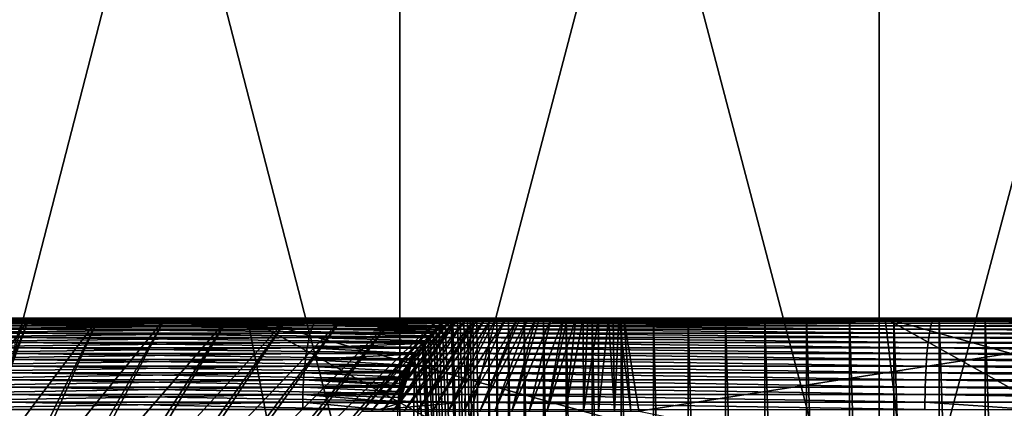
# Model space of a CAD drawing. Extents: x -46.5 to 46.5, y -27.1 to 0.
# Drawn here: x -10 to -4.6, y -8.5 to -6.4 of the extents above; entities that cross this region are included whole.
import ezdxf

# ---------------------------------------------------------------- set-up
doc = ezdxf.new("R2010")
doc.units = 0
doc.header["$MEASUREMENT"] = 0
doc.layers.add('L1', color=7, linetype='Continuous')
doc.layers.add('L2', color=7, linetype='Continuous')

msp = doc.modelspace()

# ---------------------------------------------------------------- linework, layer by layer
at = {"layer": 'L1', "color": 7}
for points in [[(-12.4957, -8.042113, 44.47894), (-10.04183, -8.042113, 45.09634), (-12.48528, -8.027092, 44.44188)], [(-12.4957, -8.042113, 44.47894), (-10.0499, -8.060263, 45.13258), (-10.04183, -8.042113, 45.09634)], [(-12.48528, -8.027092, 44.44188), (-10.03347, -8.027092, 45.05876), (-12.47457, -8.0153, 44.40374)], [(-12.48528, -8.027092, 44.44188), (-10.04183, -8.042113, 45.09634), (-10.03347, -8.027092, 45.05876)], [(-12.47457, -8.0153, 44.40374), (-10.02486, -8.0153, 45.0201), (-12.46363, -8.00682, 44.36481)], [(-12.47457, -8.0153, 44.40374), (-10.03347, -8.027092, 45.05876), (-10.02486, -8.0153, 45.0201)], [(-12.46363, -8.00682, 44.36481), (-10.01607, -8.00682, 44.98062), (-12.45254, -8.001707, 44.32533)], [(-12.46363, -8.00682, 44.36481), (-10.02486, -8.0153, 45.0201), (-10.01607, -8.00682, 44.98062)], [(-12.45254, -8.001707, 44.32533), (-10.00715, -8.001707, 44.9406), (-12.44137, -8, 44.28558)], [(-12.45254, -8.001707, 44.32533), (-10.01607, -8.00682, 44.98062), (-10.00715, -8.001707, 44.9406)], [(-12.24372, -8, 43.75643), (-12.44137, -8, 44.28558), (-8.799023, -8, 44.57702)], [(-8.799023, -8, 44.57702), (-12.44137, -8, 44.28558), (-9.99818, -8, 44.90029)], [(-12.44137, -8, 44.28558), (-10.00715, -8.001707, 44.9406), (-9.99818, -8, 44.90029)], [(-8.799023, -8, 44.57702), (-8.60537, -9, 43.59595), (-12.24372, -8, 43.75643)], [(-8.60537, -9, 43.59595), (-10.43022, -9, 43.16124), (-12.24372, -8, 43.75643)], [(-6.57278, -8, -43.53122), (-10.86777, -8, -44.69778), (-11.61944, -8, -43.66816)], [(-6.57278, -8, -43.53122), (-11.61944, -8, -43.66816), (-6.381752, -8, -43.36355)], [(-6.381752, -8, -43.36355), (-11.61944, -8, -43.66816), (-11.20396, -8, -43.63324)], [(-5.733576, -8, -42.96535), (-5.960638, -8, -43.07959), (-11.20396, -8, -43.63324)], [(-6.381752, -8, -43.36355), (-11.20396, -8, -43.63324), (-6.177215, -8, -43.21264)], [(-6.177215, -8, -43.21264), (-11.20396, -8, -43.63324), (-5.960638, -8, -43.07959)], [(-10.79291, -8, -43.56339), (-5.254578, -8, -42.79645), (-11.20396, -8, -43.63324)], [(-11.20396, -8, -43.63324), (-5.254578, -8, -42.79645), (-5.497658, -8, -42.87075)], [(-11.20396, -8, -43.63324), (-5.497658, -8, -42.87075), (-5.733576, -8, -42.96535)], [(-10.91522, -8.042113, -44.89294), (-8.441063, -8.042113, -45.4232), (-10.92399, -8.060263, -44.92902)], [(-10.92399, -8.060263, -44.92902), (-8.441063, -8.042113, -45.4232), (-8.447845, -8.060263, -45.4597)], [(-10.90612, -8.027092, -44.85554), (-8.434028, -8.027092, -45.38535), (-10.91522, -8.042113, -44.89294)], [(-10.91522, -8.042113, -44.89294), (-8.434028, -8.027092, -45.38535), (-8.441063, -8.042113, -45.4232)], [(-10.89677, -8.0153, -44.81705), (-8.426792, -8.0153, -45.34641), (-10.90612, -8.027092, -44.85554)], [(-10.90612, -8.027092, -44.85554), (-8.426792, -8.0153, -45.34641), (-8.434028, -8.027092, -45.38535)], [(-10.88721, -8.00682, -44.77775), (-8.419403, -8.00682, -45.30664), (-10.89677, -8.0153, -44.81705)], [(-10.89677, -8.0153, -44.81705), (-8.419403, -8.00682, -45.30664), (-8.426792, -8.0153, -45.34641)], [(-10.87752, -8.001707, -44.7379), (-8.41191, -8.001707, -45.26632), (-10.88721, -8.00682, -44.77775)], [(-10.88721, -8.00682, -44.77775), (-8.41191, -8.001707, -45.26632), (-8.419403, -8.00682, -45.30664)], [(-10.86777, -8, -44.69778), (-8.404367, -8, -45.22573), (-10.87752, -8.001707, -44.7379)], [(-10.87752, -8.001707, -44.7379), (-8.404367, -8, -45.22573), (-8.41191, -8.001707, -45.26632)], [(-8.404367, -8, -45.22573), (-10.86777, -8, -44.69778), (-6.57278, -8, -43.53122)], [(-10.79291, -8, -43.56339), (-10.38922, -8, -43.45911), (-5.254578, -8, -42.79645)], [(-10.38922, -8, -43.45911), (-10.68044, -9, -42.50101), (-9.99577, -8, -43.32113)], [(-10.68044, -9, -42.50101), (-10.40609, -9, -42.40793), (-9.99577, -8, -43.32113)], [(-9.99577, -8, -43.32113), (-10.40609, -9, -42.40793), (-10.36686, -9, -42.39087)], [(-5.254578, -8, -42.79645), (-10.38922, -8, -43.45911), (-9.99577, -8, -43.32113)], [(-9.99577, -8, -43.32113), (-10.36686, -9, -42.39087), (-9.615362, -8, -43.15045)], [(-10.36686, -9, -42.39087), (-10.10608, -9, -42.27746), (-9.615362, -8, -43.15045)], [(-9.615362, -8, -43.15045), (-10.10608, -9, -42.27746), (-10.06369, -9, -42.25467)], [(-9.615362, -8, -43.15045), (-10.06369, -9, -42.25467), (-9.250712, -8, -42.94828)], [(-10.06369, -9, -42.25467), (-9.817938, -9, -42.12254), (-9.250712, -8, -42.94828)], [(-7.563924, -8.060263, 45.6151), (-10.04183, -8.042113, 45.09634), (-10.0499, -8.060263, 45.13258)], [(-7.557851, -8.042113, 45.57847), (-10.03347, -8.027092, 45.05876), (-10.04183, -8.042113, 45.09634)], [(-7.557851, -8.042113, 45.57847), (-10.04183, -8.042113, 45.09634), (-7.563924, -8.060263, 45.6151)], [(-7.551553, -8.027092, 45.54049), (-10.02486, -8.0153, 45.0201), (-10.03347, -8.027092, 45.05876)], [(-7.551553, -8.027092, 45.54049), (-10.03347, -8.027092, 45.05876), (-7.557851, -8.042113, 45.57847)], [(-7.545074, -8.0153, 45.50142), (-10.01607, -8.00682, 44.98062), (-10.02486, -8.0153, 45.0201)], [(-7.545074, -8.0153, 45.50142), (-10.02486, -8.0153, 45.0201), (-7.551553, -8.027092, 45.54049)], [(-7.538457, -8.00682, 45.46152), (-10.00715, -8.001707, 44.9406), (-10.01607, -8.00682, 44.98062)], [(-7.538457, -8.00682, 45.46152), (-10.01607, -8.00682, 44.98062), (-7.545074, -8.0153, 45.50142)], [(-7.531749, -8.001707, 45.42106), (-9.99818, -8, 44.90029), (-10.00715, -8.001707, 44.9406)], [(-7.531749, -8.001707, 45.42106), (-10.00715, -8.001707, 44.9406), (-7.538457, -8.00682, 45.46152)], [(-8.799023, -8, 44.57702), (-9.99818, -8, 44.90029), (-7.524995, -8, 45.38033)], [(-7.524995, -8, 45.38033), (-9.99818, -8, 44.90029), (-7.531749, -8.001707, 45.42106)], [(-5.254578, -8, -42.79645), (-9.99577, -8, -43.32113), (-9.615362, -8, -43.15045)], [(-9.250712, -8, -42.94828), (-9.817938, -9, -42.12254), (-9.773106, -9, -42.0934)], [(-9.250712, -8, -42.94828), (-9.773106, -9, -42.0934), (-8.90442, -8, -42.71606)], [(-9.773106, -9, -42.0934), (-9.543655, -9, -41.94423), (-8.90442, -8, -42.71606)], [(-9.615362, -8, -43.15045), (-9.250712, -8, -42.94828), (-5.254578, -8, -42.79645)], [(-8.90442, -8, -42.71606), (-9.543655, -9, -41.94423), (-9.497169, -9, -41.90819)], [(-8.90442, -8, -42.71606), (-9.497169, -9, -41.90819), (-8.578956, -8, -42.45546)], [(-9.497169, -9, -41.90819), (-9.285121, -9, -41.74377), (-8.578956, -8, -42.45546)], [(-8.578956, -8, -42.45546), (-9.285121, -9, -41.74377), (-9.237848, -9, -41.70037)], [(-5.254578, -8, -42.79645), (-9.250712, -8, -42.94828), (-8.90442, -8, -42.71606)], [(-8.578956, -8, -42.45546), (-9.237848, -9, -41.70037), (-8.276642, -8, -42.16832)], [(-9.237848, -9, -41.70037), (-9.044123, -9, -41.52253), (-8.276642, -8, -42.16832)], [(-8.276642, -8, -42.16832), (-9.044123, -9, -41.52253), (-8.99699, -9, -41.47143)], [(-8.276642, -8, -42.16832), (-8.99699, -9, -41.47143), (-7.999633, -8, -41.8567)], [(-8.99699, -9, -41.47143), (-8.822323, -9, -41.28205), (-7.999633, -8, -41.8567)], [(-5.254578, -8, -42.79645), (-8.90442, -8, -42.71606), (-8.578956, -8, -42.45546)], [(-7.999633, -8, -41.8567), (-8.822323, -9, -41.28205), (-8.776308, -9, -41.22299)], [(-5.300882, -8, 45.12687), (-5.184218, -9, 44.1337), (-8.799023, -8, 44.57702)], [(-5.184218, -9, 44.1337), (-6.98985, -9, 43.84989), (-8.799023, -8, 44.57702)], [(-8.799023, -8, 44.57702), (-6.98985, -9, 43.84989), (-8.60537, -9, 43.59595)], [(-8.799023, -8, 44.57702), (-7.524995, -8, 45.38033), (-5.300882, -8, 45.12687)], [(-7.999633, -8, -41.8567), (-8.776308, -9, -41.22299), (-7.749904, -8, -41.52282)], [(-7.749904, -8, -41.52282), (-8.776308, -9, -41.22299), (-8.621255, -9, -41.02399)], [(-7.749904, -8, -41.52282), (-8.621255, -9, -41.02399), (-8.170023, -8.50901, -41.23543)], [(-8.578956, -8, -42.45546), (-8.276642, -8, -42.16832), (-5.254578, -8, -42.79645)], [(-7.729662, -8.049552, -45.56605), (-8.447845, -8.060263, -45.4597), (-8.441063, -8.042113, -45.4232)], [(-7.712061, -8.040327, -45.54845), (-8.441063, -8.042113, -45.4232), (-8.434028, -8.027092, -45.38535)], [(-7.729662, -8.049552, -45.56605), (-8.441063, -8.042113, -45.4232), (-7.712061, -8.040327, -45.54845)], [(-7.672663, -8.023445, -45.50906), (-8.434028, -8.027092, -45.38535), (-8.426792, -8.0153, -45.34641)], [(-7.682108, -8.027493, -45.5185), (-8.434028, -8.027092, -45.38535), (-7.672663, -8.023445, -45.50906)], [(-7.712061, -8.040327, -45.54845), (-8.434028, -8.027092, -45.38535), (-7.682108, -8.027493, -45.5185)], [(-7.63238, -8.01113, -45.46877), (-8.426792, -8.0153, -45.34641), (-8.419403, -8.00682, -45.30664)], [(-7.647741, -8.015825, -45.48413), (-8.426792, -8.0153, -45.34641), (-7.63238, -8.01113, -45.46877)], [(-7.672663, -8.023445, -45.50906), (-8.426792, -8.0153, -45.34641), (-7.647741, -8.015825, -45.48413)], [(-7.591332, -8.003334, -45.42772), (-8.419403, -8.00682, -45.30664), (-8.41191, -8.001707, -45.26632)], [(-7.612662, -8.007385, -45.44905), (-8.419403, -8.00682, -45.30664), (-7.591332, -8.003334, -45.42772)], [(-7.63238, -8.01113, -45.46877), (-8.419403, -8.00682, -45.30664), (-7.612662, -8.007385, -45.44905)], [(-7.562321, -8.000588, -45.39871), (-8.41191, -8.001707, -45.26632), (-8.404367, -8, -45.22573)], [(-7.577104, -8.001987, -45.41349), (-8.41191, -8.001707, -45.26632), (-7.562321, -8.000588, -45.39871)], [(-7.591332, -8.003334, -45.42772), (-8.41191, -8.001707, -45.26632), (-7.577104, -8.001987, -45.41349)], [(-6.908933, -8, -43.91197), (-8.404367, -8, -45.22573), (-6.748929, -8, -43.71447)], [(-6.748929, -8, -43.71447), (-8.404367, -8, -45.22573), (-6.57278, -8, -43.53122)], [(-6.908933, -8, -43.91197), (-7.051645, -8, -44.12231), (-8.404367, -8, -45.22573)], [(-8.404367, -8, -45.22573), (-7.051645, -8, -44.12231), (-7.176039, -8, -44.34397)], [(-8.404367, -8, -45.22573), (-7.176039, -8, -44.34397), (-7.281223, -8, -44.57537)], [(-7.431082, -8, -45.06066), (-7.541243, -8, -45.37763), (-8.404367, -8, -45.22573)], [(-7.431082, -8, -45.06066), (-8.404367, -8, -45.22573), (-7.366441, -8, -44.81484)], [(-7.366441, -8, -44.81484), (-8.404367, -8, -45.22573), (-7.281223, -8, -44.57537)], [(-7.562321, -8.000588, -45.39871), (-8.404367, -8, -45.22573), (-7.541243, -8, -45.37763)], [(-5.254578, -8, -42.79645), (-8.276642, -8, -42.16832), (-7.999633, -8, -41.8567)], [(-8.117928, -8.50901, -41.16378), (-7.716686, -8, -41.47811), (-8.170023, -8.50901, -41.23543)], [(-8.170023, -8.50901, -41.23543), (-7.716686, -8, -41.47811), (-7.749904, -8, -41.52282)], [(-8.060228, -8.50901, -41.09398), (-7.678896, -8, -41.43282), (-8.117928, -8.50901, -41.16378)], [(-7.678896, -8, -41.43282), (-7.705963, -8, -41.46368), (-8.117928, -8.50901, -41.16378)], [(-8.117928, -8.50901, -41.16378), (-7.705963, -8, -41.46368), (-7.716686, -8, -41.47811)], [(-8.001854, -8.50901, -41.03186), (-7.654559, -8, -41.40507), (-8.060228, -8.50901, -41.09398)], [(-8.060228, -8.50901, -41.09398), (-7.654559, -8, -41.40507), (-7.678896, -8, -41.43282)], [(-7.938514, -8.50901, -40.97205), (-7.597567, -8, -41.3499), (-8.001854, -8.50901, -41.03186)], [(-7.597567, -8, -41.3499), (-7.640254, -8, -41.39122), (-8.001854, -8.50901, -41.03186)], [(-8.001854, -8.50901, -41.03186), (-7.640254, -8, -41.39122), (-7.654559, -8, -41.40507)], [(-5.254578, -8, -42.79645), (-7.999633, -8, -41.8567), (-7.749904, -8, -41.52282)], [(-7.865377, -8.50901, -40.91063), (-7.54879, -8, -41.30969), (-7.938514, -8.50901, -40.97205)], [(-7.938514, -8.50901, -40.97205), (-7.54879, -8, -41.30969), (-7.597567, -8, -41.3499)], [(-7.784172, -8.50901, -40.85042), (-7.494013, -8, -41.26949), (-7.865377, -8.50901, -40.91063)], [(-7.494013, -8, -41.26949), (-7.532885, -8, -41.29658), (-7.865377, -8.50901, -40.91063)], [(-7.865377, -8.50901, -40.91063), (-7.532885, -8, -41.29658), (-7.54879, -8, -41.30969)], [(-7.698695, -8.50901, -40.79496), (-7.460357, -8, -41.24603), (-7.784172, -8.50901, -40.85042)], [(-7.784172, -8.50901, -40.85042), (-7.460357, -8, -41.24603), (-7.494013, -8, -41.26949)], [(-7.749904, -8, -41.52282), (-7.716686, -8, -41.47811), (-5.254578, -8, -42.79645)], [(-7.729662, -8.049552, -45.56605), (-7.712061, -8.040327, -45.54845), (-7.474682, -15.5, -45.31107)], [(-5.254578, -8, -42.79645), (-7.716686, -8, -41.47811), (-7.705963, -8, -41.46368)], [(-7.474682, -15.5, -45.31107), (-7.712061, -8.040327, -45.54845), (-7.682108, -8.027493, -45.5185)], [(-5.254578, -8, -42.79645), (-7.705963, -8, -41.46368), (-7.678896, -8, -41.43282)], [(-7.612134, -8.50901, -40.74635), (-7.382524, -8, -41.20087), (-7.698695, -8.50901, -40.79496)], [(-7.382524, -8, -41.20087), (-7.43625, -8, -41.23204), (-7.698695, -8.50901, -40.79496)], [(-7.698695, -8.50901, -40.79496), (-7.43625, -8, -41.23204), (-7.460357, -8, -41.24603)], [(-7.474682, -15.5, -45.31107), (-7.682108, -8.027493, -45.5185), (-7.672663, -8.023445, -45.50906)], [(-7.678896, -8, -41.43282), (-7.654559, -8, -41.40507), (-5.254578, -8, -42.79645)], [(-7.672663, -8.023445, -45.50906), (-7.647741, -8.015825, -45.48413), (-7.474682, -15.5, -45.31107)], [(-5.254578, -8, -42.79645), (-7.654559, -8, -41.40507), (-7.640254, -8, -41.39122)], [(-7.474682, -15.5, -45.31107), (-7.647741, -8.015825, -45.48413), (-7.63238, -8.01113, -45.46877)], [(-5.254578, -8, -42.79645), (-7.640254, -8, -41.39122), (-7.597567, -8, -41.3499)], [(-7.63238, -8.01113, -45.46877), (-7.612662, -8.007385, -45.44905), (-7.474682, -15.5, -45.31107)], [(-7.474682, -15.5, -45.31107), (-7.612662, -8.007385, -45.44905), (-7.591332, -8.003334, -45.42772)], [(-7.524712, -8.50901, -40.70424), (-7.317612, -8, -41.16998), (-7.612134, -8.50901, -40.74635)], [(-7.612134, -8.50901, -40.74635), (-7.317612, -8, -41.16998), (-7.382524, -8, -41.20087)], [(-7.597567, -8, -41.3499), (-7.54879, -8, -41.30969), (-5.254578, -8, -42.79645)], [(-7.474682, -15.5, -45.31107), (-7.591332, -8.003334, -45.42772), (-7.577104, -8.001987, -45.41349)], [(-7.577104, -8.001987, -45.41349), (-7.562321, -8.000588, -45.39871), (-7.474682, -15.5, -45.31107)], [(-5.055256, -8.060263, 45.9608), (-7.557851, -8.042113, 45.57847), (-7.563924, -8.060263, 45.6151)], [(-7.474682, -15.5, -45.31107), (-7.562321, -8.000588, -45.39871), (-7.541243, -8, -45.37763)], [(-5.051197, -8.042113, 45.92389), (-7.551553, -8.027092, 45.54049), (-7.557851, -8.042113, 45.57847)], [(-5.051197, -8.042113, 45.92389), (-7.557851, -8.042113, 45.57847), (-5.055256, -8.060263, 45.9608)], [(-5.046988, -8.027092, 45.88562), (-7.545074, -8.0153, 45.50142), (-7.551553, -8.027092, 45.54049)], [(-5.046988, -8.027092, 45.88562), (-7.551553, -8.027092, 45.54049), (-5.051197, -8.042113, 45.92389)], [(-5.254578, -8, -42.79645), (-7.54879, -8, -41.30969), (-7.532885, -8, -41.29658)], [(-5.042658, -8.0153, 45.84625), (-7.538457, -8.00682, 45.46152), (-7.545074, -8.0153, 45.50142)], [(-5.042658, -8.0153, 45.84625), (-7.545074, -8.0153, 45.50142), (-5.046988, -8.027092, 45.88562)], [(-7.474682, -15.5, -45.31107), (-7.541243, -8, -45.37763), (-7.474682, -8, -45.31107)], [(-7.474682, -8, -45.31107), (-7.541243, -8, -45.37763), (-7.431082, -8, -45.06066)], [(-5.038236, -8.00682, 45.80605), (-7.531749, -8.001707, 45.42106), (-7.538457, -8.00682, 45.46152)], [(-5.038236, -8.00682, 45.80605), (-7.538457, -8.00682, 45.46152), (-5.042658, -8.0153, 45.84625)], [(-5.254578, -8, -42.79645), (-7.532885, -8, -41.29658), (-7.494013, -8, -41.26949)], [(-5.033752, -8.001707, 45.76529), (-7.524995, -8, 45.38033), (-7.531749, -8.001707, 45.42106)], [(-5.033752, -8.001707, 45.76529), (-7.531749, -8.001707, 45.42106), (-5.038236, -8.00682, 45.80605)], [(-5.300882, -8, 45.12687), (-7.524995, -8, 45.38033), (-5.029238, -8, 45.72425)], [(-5.029238, -8, 45.72425), (-7.524995, -8, 45.38033), (-5.033752, -8.001707, 45.76529)], [(-7.441394, -8.50901, -40.6701), (-7.260532, -8, -41.14699), (-7.524712, -8.50901, -40.70424)], [(-7.260532, -8, -41.14699), (-7.303717, -8, -41.16337), (-7.524712, -8.50901, -40.70424)], [(-7.524712, -8.50901, -40.70424), (-7.303717, -8, -41.16337), (-7.317612, -8, -41.16998)], [(-7.494013, -8, -41.26949), (-7.460357, -8, -41.24603), (-5.254578, -8, -42.79645)], [(-7.431082, -8, -45.06066), (-7.431082, -15.5, -45.06066), (-7.474682, -8, -45.31107)], [(-7.474682, -8, -45.31107), (-7.431082, -15.5, -45.06066), (-7.474682, -15.5, -45.31107)], [(-5.254578, -8, -42.79645), (-7.460357, -8, -41.24603), (-7.43625, -8, -41.23204)], [(-7.349211, -8.50901, -40.63861), (-7.219203, -8, -41.13131), (-7.441394, -8.50901, -40.6701)], [(-7.441394, -8.50901, -40.6701), (-7.219203, -8, -41.13131), (-7.260532, -8, -41.14699)], [(-5.254578, -8, -42.79645), (-7.43625, -8, -41.23204), (-7.382524, -8, -41.20087)], [(-7.366441, -8, -44.81484), (-7.366441, -15.5, -44.81484), (-7.431082, -8, -45.06066)], [(-7.431082, -8, -45.06066), (-7.366441, -15.5, -44.81484), (-7.431082, -15.5, -45.06066)], [(-7.382524, -8, -41.20087), (-7.317612, -8, -41.16998), (-5.254578, -8, -42.79645)], [(-7.281223, -8, -44.57537), (-7.281223, -15.5, -44.57537), (-7.366441, -8, -44.81484)], [(-7.366441, -8, -44.81484), (-7.281223, -15.5, -44.57537), (-7.366441, -15.5, -44.81484)], [(-7.254133, -8.50901, -40.61246), (-7.133144, -8, -41.10658), (-7.349211, -8.50901, -40.63861)], [(-7.133144, -8, -41.10658), (-7.197895, -8, -41.12519), (-7.349211, -8.50901, -40.63861)], [(-7.349211, -8.50901, -40.63861), (-7.197895, -8, -41.12519), (-7.219203, -8, -41.13131)], [(-7.317612, -8, -41.16998), (-7.303717, -8, -41.16337), (-5.254578, -8, -42.79645)], [(-5.254578, -8, -42.79645), (-7.303717, -8, -41.16337), (-7.260532, -8, -41.14699)], [(-7.176039, -8, -44.34397), (-7.176039, -15.5, -44.34397), (-7.281223, -8, -44.57537)], [(-7.281223, -8, -44.57537), (-7.176039, -15.5, -44.34397), (-7.281223, -15.5, -44.57537)], [(-5.254578, -8, -42.79645), (-7.260532, -8, -41.14699), (-7.219203, -8, -41.13131)], [(-7.155075, -8.50901, -40.59157), (-7.066513, -8, -41.09322), (-7.254133, -8.50901, -40.61246)], [(-7.254133, -8.50901, -40.61246), (-7.066513, -8, -41.09322), (-7.133144, -8, -41.10658)], [(-7.219203, -8, -41.13131), (-7.197895, -8, -41.12519), (-5.254578, -8, -42.79645)], [(-5.254578, -8, -42.79645), (-7.197895, -8, -41.12519), (-7.133144, -8, -41.10658)], [(-7.051645, -8, -44.12231), (-7.051645, -15.5, -44.12231), (-7.176039, -8, -44.34397)], [(-7.176039, -8, -44.34397), (-7.051645, -15.5, -44.12231), (-7.176039, -15.5, -44.34397)], [(-7.05465, -8.50901, -40.5768), (-6.998746, -8, -41.0836), (-7.155075, -8.50901, -40.59157)], [(-6.998746, -8, -41.0836), (-7.045139, -8, -41.08893), (-7.155075, -8.50901, -40.59157)], [(-7.155075, -8.50901, -40.59157), (-7.045139, -8, -41.08893), (-7.066513, -8, -41.09322)], [(-5.254578, -8, -42.79645), (-7.133144, -8, -41.10658), (-7.066513, -8, -41.09322)], [(-7.066513, -8, -41.09322), (-7.045139, -8, -41.08893), (-5.254578, -8, -42.79645)], [(-6.956014, -8.50901, -40.56866), (-6.957364, -8, -41.07885), (-7.05465, -8.50901, -40.5768)], [(-7.05465, -8.50901, -40.5768), (-6.957364, -8, -41.07885), (-6.998746, -8, -41.0836)], [(-6.908933, -8, -43.91197), (-6.908933, -15.5, -43.91197), (-7.051645, -8, -44.12231)], [(-7.051645, -8, -44.12231), (-6.908933, -15.5, -43.91197), (-7.051645, -15.5, -44.12231)], [(-5.254578, -8, -42.79645), (-7.045139, -8, -41.08893), (-6.998746, -8, -41.0836)], [(-5.254578, -8, -42.79645), (-6.998746, -8, -41.0836), (-6.957364, -8, -41.07885)], [(-6.956014, -8.50901, -40.56866), (-6.932312, -8, -41.07814), (-6.957364, -8, -41.07885)], [(-6.957364, -8, -41.07885), (-6.932312, -8, -41.07814), (-5.254578, -8, -42.79645)], [(-6.873501, -8.50901, -40.56701), (-6.873312, -8, -41.07647), (-6.956014, -8.50901, -40.56866)], [(-6.873312, -8, -41.07647), (-6.932312, -8, -41.07814), (-6.956014, -8.50901, -40.56866)], [(-5.254578, -8, -42.79645), (-6.932312, -8, -41.07814), (-6.873312, -8, -41.07647)], [(-6.748929, -8, -43.71447), (-6.748929, -15.5, -43.71447), (-6.908933, -8, -43.91197)], [(-6.908933, -8, -43.91197), (-6.748929, -15.5, -43.71447), (-6.908933, -15.5, -43.91197)], [(-6.785371, -8.50901, -40.57067), (-6.819259, -8, -41.07958), (-6.873501, -8.50901, -40.56701)], [(-6.873501, -8.50901, -40.56701), (-6.819259, -8, -41.07958), (-6.873312, -8, -41.07647)], [(-5.254578, -8, -42.79645), (-6.873312, -8, -41.07647), (-6.819259, -8, -41.07958)], [(-6.785371, -8.50901, -40.57067), (-6.793812, -8, -41.08105), (-6.819259, -8, -41.07958)], [(-6.793812, -8, -41.08105), (-5.254578, -8, -42.79645), (-6.819259, -8, -41.07958)], [(-6.762859, -8, -41.08514), (-6.793812, -8, -41.08105), (-6.785371, -8.50901, -40.57067)], [(-6.762859, -8, -41.08514), (-5.254578, -8, -42.79645), (-6.793812, -8, -41.08105)], [(-6.697141, -8.50901, -40.57987), (-6.762859, -8, -41.08514), (-6.785371, -8.50901, -40.57067)], [(-6.735204, -8, -41.08879), (-6.762859, -8, -41.08514), (-6.697141, -8.50901, -40.57987)], [(-6.735204, -8, -41.08879), (-5.006082, -8, -42.74299), (-6.762859, -8, -41.08514)], [(-6.762859, -8, -41.08514), (-5.006082, -8, -42.74299), (-5.254578, -8, -42.79645)], [(-6.57278, -8, -43.53122), (-6.57278, -15.5, -43.53122), (-6.748929, -8, -43.71447)], [(-6.748929, -8, -43.71447), (-6.57278, -15.5, -43.53122), (-6.748929, -15.5, -43.71447)], [(-3.378745, -8, -41.49983), (-6.735204, -8, -41.08879), (-6.652867, -8.50901, -40.58648)], [(-6.697141, -8.50901, -40.57987), (-6.652867, -8.50901, -40.58648), (-6.735204, -8, -41.08879)], [(-3.378745, -8, -41.49983), (-4.5, -8, -42.7), (-6.735204, -8, -41.08879)], [(-4.5, -8, -42.7), (-4.753952, -8, -42.71077), (-6.735204, -8, -41.08879)], [(-6.735204, -8, -41.08879), (-4.753952, -8, -42.71077), (-5.006082, -8, -42.74299)], [(-4.182199, -9, -40.39479), (-3.378745, -8, -41.49983), (-6.652867, -8.50901, -40.58648)], [(-6.381752, -8, -43.36355), (-6.381752, -15.5, -43.36355), (-6.57278, -8, -43.53122)], [(-6.57278, -8, -43.53122), (-6.381752, -15.5, -43.36355), (-6.57278, -15.5, -43.53122)], [(-6.177215, -8, -43.21264), (-6.177215, -15.5, -43.21264), (-6.381752, -8, -43.36355)], [(-6.381752, -8, -43.36355), (-6.177215, -15.5, -43.21264), (-6.381752, -15.5, -43.36355)], [(-5.960638, -8, -43.07959), (-5.960638, -15.5, -43.07959), (-6.177215, -8, -43.21264)], [(-6.177215, -8, -43.21264), (-5.960638, -15.5, -43.07959), (-6.177215, -15.5, -43.21264)], [(-5.733576, -8, -42.96535), (-5.733576, -15.5, -42.96535), (-5.960638, -8, -43.07959)], [(-5.960638, -8, -43.07959), (-5.733576, -15.5, -42.96535), (-5.960638, -15.5, -43.07959)], [(-5.497658, -8, -42.87075), (-5.497658, -15.5, -42.87075), (-5.733576, -8, -42.96535)], [(-5.733576, -8, -42.96535), (-5.497658, -15.5, -42.87075), (-5.733576, -15.5, -42.96535)], [(-5.254578, -8, -42.79645), (-5.254578, -15.5, -42.79645), (-5.497658, -8, -42.87075)], [(-5.497658, -8, -42.87075), (-5.254578, -15.5, -42.79645), (-5.497658, -15.5, -42.87075)], [(-1.770545, -8, 45.40263), (-1.731578, -9, 44.40339), (-5.300882, -8, 45.12687)], [(-1.731578, -9, 44.40339), (-3.505864, -9, 44.2648), (-5.300882, -8, 45.12687)], [(-5.300882, -8, 45.12687), (-3.505864, -9, 44.2648), (-5.184218, -9, 44.1337)], [(-5.300882, -8, 45.12687), (-5.029238, -8, 45.72425), (-1.770545, -8, 45.40263)], [(-5.006082, -8, -42.74299), (-5.006082, -15.5, -42.74299), (-5.254578, -8, -42.79645)], [(-5.254578, -8, -42.79645), (-5.006082, -15.5, -42.74299), (-5.254578, -15.5, -42.79645)], [(-5.055256, -8.060263, 45.9608), (-2.531425, -8.060263, 46.16863), (-5.051197, -8.042113, 45.92389)], [(-5.051197, -8.042113, 45.92389), (-2.529392, -8.042113, 46.13155), (-5.046988, -8.027092, 45.88562)], [(-5.051197, -8.042113, 45.92389), (-2.531425, -8.060263, 46.16863), (-2.529392, -8.042113, 46.13155)], [(-5.046988, -8.027092, 45.88562), (-2.527284, -8.027092, 46.09312), (-5.042658, -8.0153, 45.84625)], [(-5.046988, -8.027092, 45.88562), (-2.529392, -8.042113, 46.13155), (-2.527284, -8.027092, 46.09312)], [(-5.042658, -8.0153, 45.84625), (-2.525116, -8.0153, 46.05357), (-5.038236, -8.00682, 45.80605)], [(-5.042658, -8.0153, 45.84625), (-2.527284, -8.027092, 46.09312), (-2.525116, -8.0153, 46.05357)], [(-5.038236, -8.00682, 45.80605), (-2.522902, -8.00682, 46.01318), (-5.033752, -8.001707, 45.76529)], [(-5.038236, -8.00682, 45.80605), (-2.525116, -8.0153, 46.05357), (-2.522902, -8.00682, 46.01318)], [(-5.033752, -8.001707, 45.76529), (-2.520657, -8.001707, 45.97224), (-5.029238, -8, 45.72425)], [(-5.033752, -8.001707, 45.76529), (-2.522902, -8.00682, 46.01318), (-2.520657, -8.001707, 45.97224)], [(-5.029238, -8, 45.72425), (-2.518396, -8, 45.93101), (-1.770545, -8, 45.40263)], [(-5.029238, -8, 45.72425), (-2.520657, -8.001707, 45.97224), (-2.518396, -8, 45.93101)], [(-4.753952, -8, -42.71077), (-4.753952, -15.5, -42.71077), (-5.006082, -8, -42.74299)], [(-5.006082, -8, -42.74299), (-4.753952, -15.5, -42.71077), (-5.006082, -15.5, -42.74299)], [(-4.5, -8, -42.7), (-4.5, -15.5, -42.7), (-4.753952, -8, -42.71077)], [(-4.753952, -8, -42.71077), (-4.5, -15.5, -42.7), (-4.753952, -15.5, -42.71077)], [(-10.93238, -8.081417, -44.96351), (-8.454331, -8.081417, -45.4946), (-10.94032, -8.10543, -44.99619)], [(-10.94032, -8.10543, -44.99619), (-8.454331, -8.081417, -45.4946), (-8.460476, -8.10543, -45.52767)], [(-10.92399, -8.060263, -44.92902), (-8.447845, -8.060263, -45.4597), (-10.93238, -8.081417, -44.96351)], [(-10.93238, -8.081417, -44.96351), (-8.447845, -8.060263, -45.4597), (-8.454331, -8.081417, -45.4946)], [(-7.575233, -8.10543, 45.6833), (-10.05762, -8.081417, 45.16723), (-10.06493, -8.10543, 45.20006)], [(-7.569732, -8.081417, 45.65012), (-10.0499, -8.060263, 45.13258), (-10.05762, -8.081417, 45.16723)], [(-7.569732, -8.081417, 45.65012), (-10.05762, -8.081417, 45.16723), (-7.575233, -8.10543, 45.6833)], [(-7.563924, -8.060263, 45.6151), (-10.0499, -8.060263, 45.13258), (-7.569732, -8.081417, 45.65012)], [(-7.796179, -8.095392, -45.63257), (-8.460476, -8.10543, -45.52767), (-8.454331, -8.081417, -45.4946)], [(-7.80749, -8.105798, -45.64388), (-8.460476, -8.10543, -45.52767), (-7.796179, -8.095392, -45.63257)], [(-7.763864, -8.070786, -45.60025), (-8.454331, -8.081417, -45.4946), (-8.447845, -8.060263, -45.4597)], [(-7.778366, -8.081828, -45.61476), (-8.454331, -8.081417, -45.4946), (-7.763864, -8.070786, -45.60025)], [(-7.796179, -8.095392, -45.63257), (-8.454331, -8.081417, -45.4946), (-7.778366, -8.081828, -45.61476)], [(-7.747623, -8.060703, -45.58401), (-8.447845, -8.060263, -45.4597), (-7.729662, -8.049552, -45.56605)], [(-7.763864, -8.070786, -45.60025), (-8.447845, -8.060263, -45.4597), (-7.747623, -8.060703, -45.58401)], [(-7.474682, -15.5, -45.31107), (-7.80749, -8.105798, -45.64388), (-7.796179, -8.095392, -45.63257)], [(-7.474682, -15.5, -45.31107), (-7.796179, -8.095392, -45.63257), (-7.778366, -8.081828, -45.61476)], [(-7.778366, -8.081828, -45.61476), (-7.763864, -8.070786, -45.60025), (-7.474682, -15.5, -45.31107)], [(-7.474682, -15.5, -45.31107), (-7.763864, -8.070786, -45.60025), (-7.747623, -8.060703, -45.58401)], [(-7.474682, -15.5, -45.31107), (-7.747623, -8.060703, -45.58401), (-7.729662, -8.049552, -45.56605)], [(-5.062815, -8.10543, 46.02951), (-7.569732, -8.081417, 45.65012), (-7.575233, -8.10543, 45.6833)], [(-5.059137, -8.081417, 45.99608), (-7.563924, -8.060263, 45.6151), (-7.569732, -8.081417, 45.65012)], [(-5.059137, -8.081417, 45.99608), (-7.569732, -8.081417, 45.65012), (-5.062815, -8.10543, 46.02951)], [(-5.055256, -8.060263, 45.9608), (-7.563924, -8.060263, 45.6151), (-5.059137, -8.081417, 45.99608)], [(-5.062815, -8.10543, 46.02951), (-2.53521, -8.10543, 46.23765), (-5.059137, -8.081417, 45.99608)], [(-5.059137, -8.081417, 45.99608), (-2.533368, -8.081417, 46.20408), (-5.055256, -8.060263, 45.9608)], [(-5.059137, -8.081417, 45.99608), (-2.53521, -8.10543, 46.23765), (-2.533368, -8.081417, 46.20408)], [(-5.055256, -8.060263, 45.9608), (-2.533368, -8.081417, 46.20408), (-2.531425, -8.060263, 46.16863)], [(-10.94777, -8.132138, -45.02684), (-8.466237, -8.132138, -45.55867), (-10.95468, -8.161359, -45.05523)], [(-10.95468, -8.161359, -45.05523), (-8.466237, -8.132138, -45.55867), (-8.471576, -8.161359, -45.5874)], [(-10.94032, -8.10543, -44.99619), (-8.460476, -8.10543, -45.52767), (-10.94777, -8.132138, -45.02684)], [(-10.94777, -8.132138, -45.02684), (-8.460476, -8.10543, -45.52767), (-8.466237, -8.132138, -45.55867)], [(-7.585172, -8.161359, 45.74324), (-10.07178, -8.132138, 45.23084), (-10.07813, -8.161359, 45.25936)], [(-7.580392, -8.132138, 45.71441), (-10.06493, -8.10543, 45.20006), (-10.07178, -8.132138, 45.23084)], [(-7.580392, -8.132138, 45.71441), (-10.07178, -8.132138, 45.23084), (-7.585172, -8.161359, 45.74324)], [(-7.575233, -8.10543, 45.6833), (-10.06493, -8.10543, 45.20006), (-7.580392, -8.132138, 45.71441)], [(-7.839843, -8.137299, -45.67623), (-8.471576, -8.161359, -45.5874), (-8.466237, -8.132138, -45.55867)], [(-7.864116, -8.166129, -45.70051), (-8.471576, -8.161359, -45.5874), (-7.839843, -8.137299, -45.67623)], [(-7.826569, -8.123348, -45.66296), (-8.466237, -8.132138, -45.55867), (-8.460476, -8.10543, -45.52767)], [(-7.835002, -8.132212, -45.67139), (-8.466237, -8.132138, -45.55867), (-7.826569, -8.123348, -45.66296)], [(-7.839843, -8.137299, -45.67623), (-8.466237, -8.132138, -45.55867), (-7.835002, -8.132212, -45.67139)], [(-7.826569, -8.123348, -45.66296), (-8.460476, -8.10543, -45.52767), (-7.80749, -8.105798, -45.64388)], [(-7.864116, -8.166129, -45.70051), (-7.839843, -8.137299, -45.67623), (-7.474682, -15.5, -45.31107)], [(-7.474682, -15.5, -45.31107), (-7.839843, -8.137299, -45.67623), (-7.835002, -8.132212, -45.67139)], [(-7.474682, -15.5, -45.31107), (-7.835002, -8.132212, -45.67139), (-7.826569, -8.123348, -45.66296)], [(-7.826569, -8.123348, -45.66296), (-7.80749, -8.105798, -45.64388), (-7.474682, -15.5, -45.31107)], [(-5.069457, -8.161359, 46.0899), (-7.580392, -8.132138, 45.71441), (-7.585172, -8.161359, 45.74324)], [(-5.066262, -8.132138, 46.06086), (-7.575233, -8.10543, 45.6833), (-7.580392, -8.132138, 45.71441)], [(-5.066262, -8.132138, 46.06086), (-7.580392, -8.132138, 45.71441), (-5.069457, -8.161359, 46.0899)], [(-5.062815, -8.10543, 46.02951), (-7.575233, -8.10543, 45.6833), (-5.066262, -8.132138, 46.06086)], [(-5.069457, -8.161359, 46.0899), (-2.538536, -8.161359, 46.29832), (-5.066262, -8.132138, 46.06086)], [(-5.066262, -8.132138, 46.06086), (-2.536936, -8.132138, 46.26914), (-5.062815, -8.10543, 46.02951)], [(-5.066262, -8.132138, 46.06086), (-2.538536, -8.161359, 46.29832), (-2.536936, -8.132138, 46.26914)], [(-5.062815, -8.10543, 46.02951), (-2.536936, -8.132138, 46.26914), (-2.53521, -8.10543, 46.23765)], [(-10.96099, -8.192894, -45.08118), (-8.476456, -8.192894, -45.61366), (-10.96666, -8.226526, -45.10451)], [(-10.96666, -8.226526, -45.10451), (-8.476456, -8.192894, -45.61366), (-8.480843, -8.226526, -45.63727)], [(-10.95468, -8.161359, -45.05523), (-8.471576, -8.161359, -45.5874), (-10.96099, -8.192894, -45.08118)], [(-10.96099, -8.192894, -45.08118), (-8.471576, -8.161359, -45.5874), (-8.476456, -8.192894, -45.61366)], [(-7.59347, -8.226526, 45.79328), (-10.08394, -8.192894, 45.28543), (-10.08916, -8.226526, 45.30887)], [(-7.589541, -8.192894, 45.76959), (-10.07813, -8.161359, 45.25936), (-10.08394, -8.192894, 45.28543)], [(-7.589541, -8.192894, 45.76959), (-10.08394, -8.192894, 45.28543), (-7.59347, -8.226526, 45.79328)], [(-7.585172, -8.161359, 45.74324), (-10.07813, -8.161359, 45.25936), (-7.589541, -8.192894, 45.76959)], [(-7.886217, -8.196996, -45.72261), (-8.480843, -8.226526, -45.63727), (-8.476456, -8.192894, -45.61366)], [(-7.906161, -8.229912, -45.74255), (-8.480843, -8.226526, -45.63727), (-7.886217, -8.196996, -45.72261)], [(-7.883362, -8.193009, -45.71975), (-8.476456, -8.192894, -45.61366), (-8.471576, -8.161359, -45.5874)], [(-7.886217, -8.196996, -45.72261), (-8.476456, -8.192894, -45.61366), (-7.883362, -8.193009, -45.71975)], [(-7.883362, -8.193009, -45.71975), (-8.471576, -8.161359, -45.5874), (-7.864116, -8.166129, -45.70051)], [(-7.973711, -8.466495, -45.8101), (-7.883362, -8.193009, -45.71975), (-7.974682, -8.5, -45.81107)], [(-7.883362, -8.193009, -45.71975), (-7.474682, -15.5, -45.31107), (-7.974682, -15.5, -45.81107)], [(-7.883362, -8.193009, -45.71975), (-7.974682, -15.5, -45.81107), (-7.974682, -8.5, -45.81107)], [(-7.973036, -8.45873, -45.80943), (-7.883362, -8.193009, -45.71975), (-7.973711, -8.466495, -45.8101)], [(-7.973036, -8.45873, -45.80943), (-7.970844, -8.433521, -45.80723), (-7.883362, -8.193009, -45.71975)], [(-7.883362, -8.193009, -45.71975), (-7.970844, -8.433521, -45.80723), (-7.966123, -8.400994, -45.80252)], [(-7.883362, -8.193009, -45.71975), (-7.966123, -8.400994, -45.80252), (-7.961276, -8.377306, -45.79767)], [(-7.961276, -8.377306, -45.79767), (-7.959546, -8.368848, -45.79594), (-7.883362, -8.193009, -45.71975)], [(-7.883362, -8.193009, -45.71975), (-7.959546, -8.368848, -45.79594), (-7.956514, -8.356575, -45.7929)], [(-7.883362, -8.193009, -45.71975), (-7.956514, -8.356575, -45.7929), (-7.950992, -8.337754, -45.78738)], [(-7.950992, -8.337754, -45.78738), (-7.946473, -8.322348, -45.78286), (-7.883362, -8.193009, -45.71975)], [(-7.883362, -8.193009, -45.71975), (-7.946473, -8.322348, -45.78286), (-7.934399, -8.289253, -45.77079)], [(-7.883362, -8.193009, -45.71975), (-7.934399, -8.289253, -45.77079), (-7.922437, -8.262102, -45.75883)], [(-7.922437, -8.262102, -45.75883), (-7.920288, -8.257225, -45.75668), (-7.883362, -8.193009, -45.71975)], [(-7.883362, -8.193009, -45.71975), (-7.920288, -8.257225, -45.75668), (-7.906161, -8.229912, -45.74255)], [(-7.883362, -8.193009, -45.71975), (-7.906161, -8.229912, -45.74255), (-7.886217, -8.196996, -45.72261)], [(-7.864116, -8.166129, -45.70051), (-7.474682, -15.5, -45.31107), (-7.883362, -8.193009, -45.71975)], [(-5.075003, -8.226526, 46.14032), (-7.589541, -8.192894, 45.76959), (-7.59347, -8.226526, 45.79328)], [(-5.072377, -8.192894, 46.11645), (-7.585172, -8.161359, 45.74324), (-7.589541, -8.192894, 45.76959)], [(-5.072377, -8.192894, 46.11645), (-7.589541, -8.192894, 45.76959), (-5.075003, -8.226526, 46.14032)], [(-5.069457, -8.161359, 46.0899), (-7.585172, -8.161359, 45.74324), (-5.072377, -8.192894, 46.11645)], [(-5.075003, -8.226526, 46.14032), (-2.541313, -8.226526, 46.34897), (-5.072377, -8.192894, 46.11645)], [(-5.072377, -8.192894, 46.11645), (-2.539998, -8.192894, 46.32499), (-5.069457, -8.161359, 46.0899)], [(-5.072377, -8.192894, 46.11645), (-2.541313, -8.226526, 46.34897), (-2.539998, -8.192894, 46.32499)], [(-5.069457, -8.161359, 46.0899), (-2.539998, -8.192894, 46.32499), (-2.538536, -8.161359, 46.29832)], [(-10.96666, -8.226526, -45.10451), (-8.480843, -8.226526, -45.63727), (-10.97166, -8.262026, -45.12507)], [(-10.97166, -8.262026, -45.12507), (-8.480843, -8.226526, -45.63727), (-8.484708, -8.262026, -45.65806)], [(-7.59693, -8.262026, 45.81415), (-10.08916, -8.226526, 45.30887), (-10.09376, -8.262026, 45.32952)], [(-7.59347, -8.226526, 45.79328), (-10.08916, -8.226526, 45.30887), (-7.59693, -8.262026, 45.81415)], [(-7.920288, -8.257225, -45.75668), (-8.484708, -8.262026, -45.65806), (-8.480843, -8.226526, -45.63727)], [(-7.922437, -8.262102, -45.75883), (-8.484708, -8.262026, -45.65806), (-7.920288, -8.257225, -45.75668)], [(-7.920288, -8.257225, -45.75668), (-8.480843, -8.226526, -45.63727), (-7.906161, -8.229912, -45.74255)], [(-5.077315, -8.262026, 46.16135), (-7.59347, -8.226526, 45.79328), (-7.59693, -8.262026, 45.81415)], [(-5.075003, -8.226526, 46.14032), (-7.59347, -8.226526, 45.79328), (-5.077315, -8.262026, 46.16135)], [(-5.077315, -8.262026, 46.16135), (-2.542471, -8.262026, 46.37009), (-5.075003, -8.226526, 46.14032)], [(-5.075003, -8.226526, 46.14032), (-2.542471, -8.262026, 46.37009), (-2.541313, -8.226526, 46.34897)], [(-10.97595, -8.299152, -45.14271), (-8.488025, -8.299152, -45.67591), (-10.9795, -8.33765, -45.1573)], [(-10.9795, -8.33765, -45.1573), (-8.488025, -8.299152, -45.67591), (-8.490769, -8.33765, -45.69068)], [(-10.97166, -8.262026, -45.12507), (-8.484708, -8.262026, -45.65806), (-10.97595, -8.299152, -45.14271)], [(-10.97595, -8.299152, -45.14271), (-8.484708, -8.262026, -45.65806), (-8.488025, -8.299152, -45.67591)], [(-7.602356, -8.33765, 45.84687), (-10.0977, -8.299152, 45.34723), (-10.10097, -8.33765, 45.3619)], [(-7.599899, -8.299152, 45.83205), (-10.09376, -8.262026, 45.32952), (-10.0977, -8.299152, 45.34723)], [(-7.599899, -8.299152, 45.83205), (-10.0977, -8.299152, 45.34723), (-7.602356, -8.33765, 45.84687)], [(-7.59693, -8.262026, 45.81415), (-10.09376, -8.262026, 45.32952), (-7.599899, -8.299152, 45.83205)], [(-7.946473, -8.322348, -45.78286), (-8.490769, -8.33765, -45.69068), (-8.488025, -8.299152, -45.67591)], [(-7.934399, -8.289253, -45.77079), (-8.488025, -8.299152, -45.67591), (-8.484708, -8.262026, -45.65806)], [(-7.946473, -8.322348, -45.78286), (-8.488025, -8.299152, -45.67591), (-7.934399, -8.289253, -45.77079)], [(-7.934399, -8.289253, -45.77079), (-8.484708, -8.262026, -45.65806), (-7.922437, -8.262102, -45.75883)], [(-5.080942, -8.33765, 46.19432), (-7.599899, -8.299152, 45.83205), (-7.602356, -8.33765, 45.84687)], [(-5.0793, -8.299152, 46.17939), (-7.59693, -8.262026, 45.81415), (-7.599899, -8.299152, 45.83205)], [(-5.0793, -8.299152, 46.17939), (-7.599899, -8.299152, 45.83205), (-5.080942, -8.33765, 46.19432)], [(-5.077315, -8.262026, 46.16135), (-7.59693, -8.262026, 45.81415), (-5.0793, -8.299152, 46.17939)], [(-5.080942, -8.33765, 46.19432), (-2.544287, -8.33765, 46.40321), (-5.0793, -8.299152, 46.17939)], [(-5.0793, -8.299152, 46.17939), (-2.543465, -8.299152, 46.38821), (-5.077315, -8.262026, 46.16135)], [(-5.0793, -8.299152, 46.17939), (-2.544287, -8.33765, 46.40321), (-2.543465, -8.299152, 46.38821)], [(-5.077315, -8.262026, 46.16135), (-2.543465, -8.299152, 46.38821), (-2.542471, -8.262026, 46.37009)], [(-10.9795, -8.33765, -45.1573), (-8.490769, -8.33765, -45.69068), (-10.98228, -8.377257, -45.16876)], [(-10.98228, -8.377257, -45.16876), (-8.490769, -8.33765, -45.69068), (-8.492923, -8.377257, -45.70227)], [(-7.604286, -8.377257, 45.8585), (-10.10097, -8.33765, 45.3619), (-10.10353, -8.377257, 45.37341)], [(-7.602356, -8.33765, 45.84687), (-10.10097, -8.33765, 45.3619), (-7.604286, -8.377257, 45.8585)], [(-8.490769, -8.33765, -45.69068), (-7.959546, -8.368848, -45.79594), (-8.492923, -8.377257, -45.70227)], [(-8.492923, -8.377257, -45.70227), (-7.959546, -8.368848, -45.79594), (-7.961276, -8.377306, -45.79767)], [(-7.950992, -8.337754, -45.78738), (-8.490769, -8.33765, -45.69068), (-7.946473, -8.322348, -45.78286)], [(-7.950992, -8.337754, -45.78738), (-7.956514, -8.356575, -45.7929), (-8.490769, -8.33765, -45.69068)], [(-8.490769, -8.33765, -45.69068), (-7.956514, -8.356575, -45.7929), (-7.959546, -8.368848, -45.79594)], [(-5.082231, -8.377257, 46.20604), (-7.602356, -8.33765, 45.84687), (-7.604286, -8.377257, 45.8585)], [(-5.080942, -8.33765, 46.19432), (-7.602356, -8.33765, 45.84687), (-5.082231, -8.377257, 46.20604)], [(-5.082231, -8.377257, 46.20604), (-2.544933, -8.377257, 46.41498), (-5.080942, -8.33765, 46.19432)], [(-5.080942, -8.33765, 46.19432), (-2.544933, -8.377257, 46.41498), (-2.544287, -8.33765, 46.40321)], [(-10.98429, -8.417702, -45.177), (-8.494472, -8.417702, -45.71061), (-10.98549, -8.45871, -45.18197)], [(-10.98549, -8.45871, -45.18197), (-8.494472, -8.417702, -45.71061), (-8.495406, -8.45871, -45.71563)], [(-10.98228, -8.377257, -45.16876), (-8.492923, -8.377257, -45.70227), (-10.98429, -8.417702, -45.177)], [(-10.98429, -8.417702, -45.177), (-8.492923, -8.377257, -45.70227), (-8.494472, -8.417702, -45.71061)], [(-7.606509, -8.45871, 45.87191), (-10.10537, -8.417702, 45.38168), (-10.10648, -8.45871, 45.38667)], [(-7.605673, -8.417702, 45.86687), (-10.10353, -8.377257, 45.37341), (-10.10537, -8.417702, 45.38168)], [(-7.605673, -8.417702, 45.86687), (-10.10537, -8.417702, 45.38168), (-7.606509, -8.45871, 45.87191)], [(-7.604286, -8.377257, 45.8585), (-10.10353, -8.377257, 45.37341), (-7.605673, -8.417702, 45.86687)], [(-7.973036, -8.45873, -45.80943), (-8.495406, -8.45871, -45.71563), (-8.494472, -8.417702, -45.71061)], [(-8.492923, -8.377257, -45.70227), (-7.966123, -8.400994, -45.80252), (-8.494472, -8.417702, -45.71061)], [(-8.494472, -8.417702, -45.71061), (-7.966123, -8.400994, -45.80252), (-7.970844, -8.433521, -45.80723)], [(-8.494472, -8.417702, -45.71061), (-7.970844, -8.433521, -45.80723), (-7.973036, -8.45873, -45.80943)], [(-8.492923, -8.377257, -45.70227), (-7.961276, -8.377306, -45.79767), (-7.966123, -8.400994, -45.80252)], [(-5.083717, -8.45871, 46.21955), (-7.605673, -8.417702, 45.86687), (-7.606509, -8.45871, 45.87191)], [(-5.083158, -8.417702, 46.21447), (-7.604286, -8.377257, 45.8585), (-7.605673, -8.417702, 45.86687)], [(-5.083158, -8.417702, 46.21447), (-7.605673, -8.417702, 45.86687), (-5.083717, -8.45871, 46.21955)], [(-5.082231, -8.377257, 46.20604), (-7.604286, -8.377257, 45.8585), (-5.083158, -8.417702, 46.21447)], [(-5.083717, -8.45871, 46.21955), (-2.545677, -8.45871, 46.42855), (-5.083158, -8.417702, 46.21447)], [(-5.083158, -8.417702, 46.21447), (-2.545397, -8.417702, 46.42345), (-5.082231, -8.377257, 46.20604)], [(-5.083158, -8.417702, 46.21447), (-2.545677, -8.45871, 46.42855), (-2.545397, -8.417702, 46.42345)], [(-5.082231, -8.377257, 46.20604), (-2.545397, -8.417702, 46.42345), (-2.544933, -8.377257, 46.41498)], [(-10.98549, -8.45871, -45.18197), (-8.495406, -8.45871, -45.71563), (-10.9859, -8.5, -45.18363)], [(-10.9859, -8.5, -45.18363), (-8.495406, -8.45871, -45.71563), (-8.495718, -8.5, -45.71731)], [(-8.072625, -8.5, 45.78318), (-10.10648, -8.45871, 45.38667), (-10.10686, -8.5, 45.38834)], [(-7.606509, -8.45871, 45.87191), (-10.10648, -8.45871, 45.38667), (-8.072625, -8.5, 45.78318)], [(-8.074557, -8.5, -45.7931), (-8.495718, -8.5, -45.71731), (-8.495406, -8.45871, -45.71563)], [(-7.973711, -8.466495, -45.8101), (-8.074557, -8.5, -45.7931), (-8.495406, -8.45871, -45.71563)], [(-7.973711, -8.466495, -45.8101), (-8.495406, -8.45871, -45.71563), (-7.973036, -8.45873, -45.80943)], [(-7.974682, -8.5, -45.81107), (-8.074557, -8.5, -45.7931), (-7.973711, -8.466495, -45.8101)], [(-8.072625, -8.5, 45.78318), (-7.606788, -8.5, 45.8736), (-7.606509, -8.45871, 45.87191)], [(-5.083904, -8.5, 46.22125), (-7.606509, -8.45871, 45.87191), (-7.606788, -8.5, 45.8736)], [(-5.083717, -8.45871, 46.21955), (-7.606509, -8.45871, 45.87191), (-5.083904, -8.5, 46.22125)], [(-5.083904, -8.5, 46.22125), (-4.500692, -8.5, 46.26928), (-5.083717, -8.45871, 46.21955)], [(-5.083717, -8.45871, 46.21955), (-4.500692, -8.5, 46.26928), (-2.545677, -8.45871, 46.42855)]]:
    msp.add_3dface(points, dxfattribs=at)
at = {"layer": 'L2', "color": 7}
for points in [[(-7.96348, 0, -34.03065), (-7.96348, -10, -34.03065), (-10.54513, -10, -33.32121)], [(-7.96348, 0, -34.03065), (-10.54513, -10, -33.32121), (-10.54513, 0, -33.32121)], [(-10.54513, 0, 33.32121), (-10.54513, -10, 33.32121), (-7.96348, -10, 34.03065)], [(-10.54513, 0, 33.32121), (-7.96348, -10, 34.03065), (-7.96348, 0, 34.03065)], [(-5.335093, 0, -34.5404), (-5.335093, -10, -34.5404), (-7.96348, -10, -34.03065)], [(-5.335093, 0, -34.5404), (-7.96348, -10, -34.03065), (-7.96348, 0, -34.03065)], [(-7.96348, 0, 34.03065), (-7.96348, -10, 34.03065), (-5.335093, -10, 34.5404)], [(-7.96348, 0, 34.03065), (-5.335093, -10, 34.5404), (-5.335093, 0, 34.5404)], [(-2.675396, 0, -34.84745), (-2.675396, -10, -34.84745), (-5.335093, -10, -34.5404)], [(-2.675396, 0, -34.84745), (-5.335093, -10, -34.5404), (-5.335093, 0, -34.5404)], [(-5.335093, 0, 34.5404), (-5.335093, -10, 34.5404), (-2.675396, -10, 34.84745)], [(-5.335093, 0, 34.5404), (-2.675396, -10, 34.84745), (-2.675396, 0, 34.84745)]]:
    msp.add_3dface(points, dxfattribs=at)

doc.saveas('drawing.dxf')
